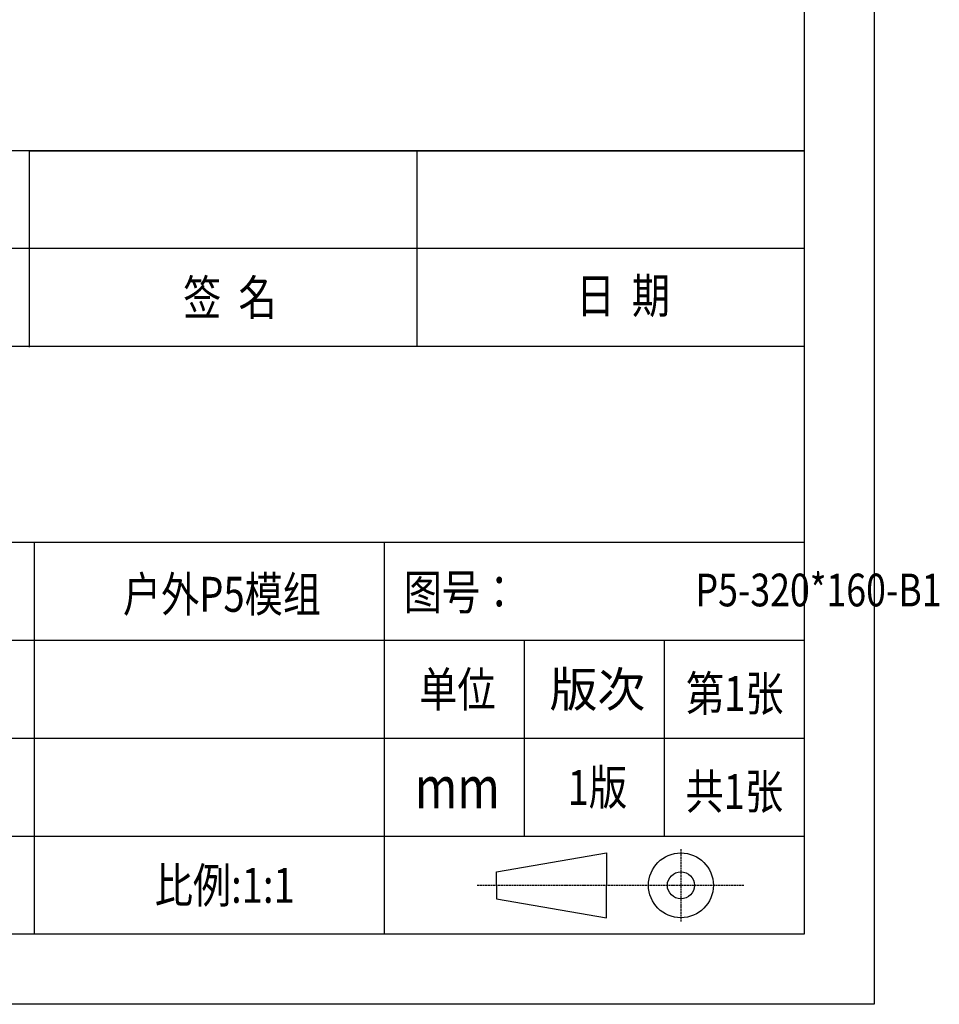
# Model space of a CAD drawing. Units: millimetres. Extents: x 2781 to 3427, y 755 to 1204.
# Drawn here: x 3286 to 3427, y 755 to 905 of the extents above; entities that cross this region are included whole.
import ezdxf

# ---------------------------------------------------------------- set-up
doc = ezdxf.new("R2010")
doc.units = ezdxf.units.MM
doc.header["$LTSCALE"] = 0.25
doc.linetypes.add('ACAD_ISO02W100', pattern=[15, 12, -3])
doc.layers.get('0').update_dxf_attribs({"lineweight": 25})
doc.styles.get("Standard").update_dxf_attribs({"font": 'txt.shx'})

msp = doc.modelspace()

# ---------------------------------------------------------------- linework, layer by layer
for p, q in [((3416.7, 1204.04), (3416.7, 754.77)), ((3406, 1193.35), (3406, 765.47)), ((3287.66, 855.26), (3287.66, 885.27)), ((3406, 855.32), (3256.25, 855.32)), ((3406, 825.37), (3256.25, 825.37)), ((3288.34, 825.37), (3288.34, 765.47)), ((3341.82, 825.37), (3341.82, 780.44)), ((3406, 810.39), (3256.25, 810.39)), ((3363.22, 810.39), (3363.22, 780.44)), ((3384.61, 810.39), (3384.61, 780.44)), ((3406, 795.42), (3256.25, 795.42)), ((3406, 780.44), (3256.25, 780.44)), ((3341.82, 780.44), (3341.82, 765.47)), ((3359, 775.03), (3375.84, 777.91)), ((3375.84, 777.91), (3375.84, 772.96)), ((3359, 772.96), (3359, 775.03)), ((3359, 772.96), (3359, 770.88)), ((3375.84, 768), (3375.84, 772.96)), ((3359, 770.88), (3375.84, 768)), ((3406, 765.47), (2834.79, 765.47)), ((3416.7, 754.77), (2781.3, 754.77))]:
    msp.add_line(p, q)
at = {"ltscale": 0.3}
for p, q in [((3406, 885.27), (3256.25, 885.27)), ((3287.66, 885.27), (3406, 885.27)), ((3346.83, 885.27), (3346.83, 855.32)), ((3406, 870.3), (3256.25, 870.3))]:
    msp.add_line(p, q, dxfattribs=at)
at = {"linetype": 'ACAD_ISO02W100', "ltscale": 0.1}
for p, q in [((3387.19, 778.5), (3387.19, 767.42)), ((3356.08, 772.96), (3396.86, 772.96))]:
    msp.add_line(p, q, dxfattribs=at)
for radius in [4.96, 2.07]:
    msp.add_circle((3387.19, 772.96), radius)

# ---------------------------------------------------------------- texts
at = {"attachment_point": 5}
for s, width, insert, char_height in [('{\\fSimSun|b0|i0|c134|p2;\\W0.8;签  名}', 25.8242, (3318.27, 862.81), 5.3485), ('{\\fSimSun|b0|i0|c134|p2;\\W0.8;日  期 }', 29.0371, (3378.37, 863.11), 5.3485), ('{\\fSimSun|b0|i0|c134|p2;\\W0.8;图号：}', 15.7307, (3353.59, 817.79), 5.3485), ('{\\fSimSun|b0|i0|c134|p2;\\W0.8;单位}', 25.8242, (3353.03, 802.91), 5.3485), ('{\\fSimSun|b0|i0|c134|p2;版次}', 25.8242, (3374.43, 802.91), 5.3485), ('{\\fSimSun|b0|i0|c134|p2;\\W0.8;第1张}', 25.8242, (3395.41, 802.28), 5.3485), ('{\\fSimSun|b0|i0|c134|p54;\\W0.8;1版}', 9.1144, (3374.43, 787.93), 5.3485), ('{\\fSimSun|b0|i0|c134|p2;\\W0.8;共1张}', 25.8242, (3395.35, 787.3), 5.3485), ('{\\fSimSun|b0|i0|c0|p2;\\W0.8;mm}', 9.1144, (3353.03, 787.93), 6.4182)]:
    msp.add_mtext_dynamic_manual_height_columns(s, width=width, gutter_width=7.6, heights=[4.81], dxfattribs=dict(at, insert=insert, char_height=char_height))
for s, insert, char_height, width in [('{\\fSimSun|b0|i0|c134|p2;\\W0.8;户外P5模组}', (3317.06, 817.45), 5.3485, 86.0905), ('{\\fSimSun|b0|i0|c134|p2;\\W0.8;P5-320*160-B1}', (3408.22, 818.11), 5, 86.0905), ('{\\fSimSun|b0|i0|c134|p2;\\W0.8;比例\\fSimSun|b0|i0|c0|p2;:\\fSimSun|b0|i0|c134|p2;1:1\\fSTFangsong|b0|i0|c134|p2;  }', (3317.48, 772.96), 5.34848, 30.1594)]:
    msp.add_mtext(s, dxfattribs=dict(at, insert=insert, char_height=char_height, width=width))

doc.saveas('drawing.dxf')
